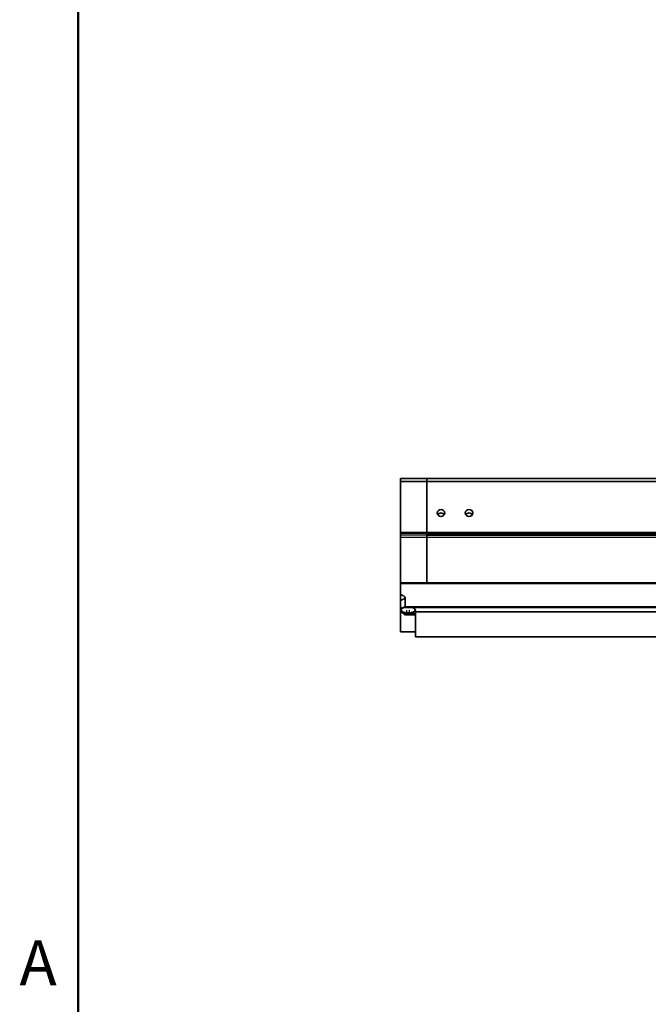
# Model space of a CAD drawing. Units: inches. Extents: x 1 to 169, y -125 to 106.
# Drawn here: x 2 to 19, y 27 to 53 of the extents above; entities that cross this region are included whole.
import ezdxf

# ---------------------------------------------------------------- set-up
doc = ezdxf.new("R2010")
doc.units = ezdxf.units.IN
doc.header["$LTSCALE"] = 10
doc.header["$MEASUREMENT"] = 0
for name, color, linetype, lineweight in [('Border_0', 7, 'Continuous', 50), ('Border_2', 7, 'Continuous', 50), ('Visible Edges(ANSI)', 7, 'Continuous', 35), ('Visible Tangent Edges(ANSI)', 7, 'Continuous', 25)]:
    doc.layers.add(name, color=color, linetype=linetype, lineweight=lineweight)
doc.styles.add('Border_1', font='ARIAL.TTF')

# ---------------------------------------------------------------- blocks, each defined once
blk = doc.blocks.new('Borders Default Border')
at = {"layer": 'Border_0', "flags": 128}
blk.add_lwpolyline([(0.38, 0.62), (0.38, 10.38), (16.62, 10.38), (16.62, 0.62), (0.38, 0.62)], dxfattribs=at)
at = {"layer": 'Border_2', "insert": (0.2234, 2.69), "char_height": 0.1201, "attachment_point": 7, "style": 'Border_1'}
blk.add_mtext('A', dxfattribs=at)

msp = doc.modelspace()

# ---------------------------------------------------------------- linework, layer by layer
at = {"layer": 'Visible Edges(ANSI)'}
for p, q in [((12.42781, 40.82836), (12.42781, 40.82961)), ((13.12781, 40.82961), (12.42781, 40.82961)), ((12.42781, 40.82836), (12.42781, 40.74873)), ((13.12781, 40.82919), (13.12781, 40.83002)), ((25.76781, 40.83002), (13.12781, 40.83002)), ((13.12781, 40.82919), (13.12781, 40.7479)), ((13.12781, 40.74873), (13.12781, 40.82836)), ((12.42781, 40.74047), (12.42781, 40.74873)), ((12.42781, 40.74047), (12.42781, 39.38262)), ((13.12781, 40.7424), (13.12781, 40.7479)), ((13.12781, 40.7424), (13.12781, 39.38262)), ((13.12781, 39.38262), (13.12781, 40.74047)), ((12.42781, 39.38262), (12.42781, 39.37701)), ((12.42781, 39.35548), (12.42781, 39.37701)), ((12.42781, 39.35548), (12.42781, 39.30971)), ((12.42781, 39.25569), (12.42781, 39.30971)), ((12.42781, 38.04225), (12.42781, 39.25569)), ((13.12781, 39.38262), (13.12781, 39.37701)), ((13.12781, 39.37701), (13.12781, 39.38262)), ((13.12781, 39.35548), (13.12781, 39.37701)), ((13.12781, 39.37701), (13.12781, 39.35548)), ((13.12781, 39.3554), (13.12781, 39.35548)), ((13.12781, 39.30978), (13.12781, 39.3554)), ((25.76781, 39.31054), (13.12781, 39.31054)), ((13.12781, 39.30971), (13.12781, 39.30978)), ((13.12781, 39.25569), (13.12781, 39.30971)), ((13.12781, 39.30971), (13.12781, 39.25569)), ((13.12781, 39.25569), (13.12781, 38.04225)), ((13.12781, 39.25569), (13.12781, 38.04225)), ((12.42781, 38.02518), (12.42781, 38.04225)), ((26.46781, 38.02518), (12.42781, 38.02518)), ((12.42781, 38.02518), (12.42781, 37.72102)), ((13.12781, 38.02518), (13.12781, 38.04225)), ((13.12781, 38.04225), (13.12781, 38.02518)), ((12.42781, 37.72102), (12.42781, 37.56594)), ((12.42781, 37.56594), (12.42781, 37.55681)), ((12.42781, 37.55681), (12.42781, 37.35196)), ((12.55281, 37.39475), (12.51181, 37.3755)), ((12.55281, 37.61549), (12.55281, 37.39475)), ((12.55281, 37.39475), (26.34281, 37.39475)), ((12.51181, 37.3914), (12.42781, 37.35196)), ((12.42781, 37.35196), (12.42781, 37.26088)), ((12.42781, 37.26088), (12.42781, 37.24762)), ((12.42781, 37.26088), (12.51181, 37.22145)), ((12.45607, 37.24762), (12.42781, 37.24762)), ((12.42781, 36.72808), (12.42781, 37.24762)), ((12.51181, 37.3914), (12.51181, 37.3755)), ((12.51181, 37.3755), (26.38381, 37.3755)), ((12.51181, 37.22145), (12.82781, 37.22145)), ((12.51181, 37.22145), (12.51181, 37.20556)), ((12.51181, 37.20556), (12.82781, 37.20556)), ((12.55281, 37.18631), (12.51181, 37.20556)), ((12.82781, 37.18631), (12.55281, 37.18631)), ((12.59781, 37.24051), (12.65781, 37.24051)), ((12.82781, 37.30917), (12.82781, 37.26127)), ((12.82781, 36.59736), (12.82781, 37.26127)), ((12.82781, 37.26127), (26.11781, 37.26127)), ((12.82781, 36.72808), (12.42781, 36.72808)), ((12.82781, 36.59736), (26.11781, 36.59736))]:
    msp.add_line(p, q, dxfattribs=at)
at = {"layer": 'Visible Edges(ANSI)', "flags": 128}
for points in [[(12.42781, 37.72102), (12.43572, 37.71938), (12.44359, 37.71748), (12.45142, 37.71532), (12.45915, 37.7129), (12.46675, 37.71022), (12.4742, 37.70728), (12.48146, 37.70408), (12.4885, 37.70064), (12.49528, 37.69696), (12.50178, 37.69306), (12.50797, 37.68894), (12.51382, 37.68463), (12.51931, 37.68013), (12.52442, 37.67547), (12.52913, 37.67067), (12.53342, 37.66574), (12.53729, 37.66071), (12.54072, 37.6556), (12.54372, 37.65042), (12.54628, 37.64521), (12.5484, 37.63997), (12.5501, 37.63474), (12.55137, 37.62953), (12.55224, 37.62435)], [(12.55224, 37.62435), (12.55228, 37.62398), (12.55233, 37.62362), (12.55237, 37.62325), (12.55241, 37.62288), (12.55245, 37.62251), (12.55249, 37.62214), (12.55252, 37.62177), (12.55255, 37.6214), (12.55258, 37.62103), (12.55261, 37.62066), (12.55264, 37.62029), (12.55266, 37.61992), (12.55269, 37.61956), (12.55271, 37.61919), (12.55273, 37.61882), (12.55274, 37.61845), (12.55276, 37.61808), (12.55277, 37.61771), (12.55278, 37.61734), (12.55279, 37.61697), (12.5528, 37.6166), (12.5528, 37.61623), (12.55281, 37.61586), (12.55281, 37.61549)]]:
    msp.add_lwpolyline(points, dxfattribs=at)
at = {"layer": 'Visible Edges(ANSI)'}
for centre in [(13.50781, 39.90615), (14.25781, 39.90615)]:
    msp.add_ellipse(centre, major_axis=(-0.1005, 0), ratio=0.93041757, dxfattribs=at)
for centre, major_axis, ratio, start_param, end_param in [((13.50781, 39.81453), (-0.1005, 0), 0.93041757, 3.65361175, 5.77116621), ((14.25781, 39.81453), (-0.1005, 0), 0.93041757, 3.65361175, 5.77116621), ((12.59781, 37.31386), (-0.15625, 0), 0.46947157, 5.28533007, 7.85398163), ((12.65781, 37.31386), (0.15625, 0), 0.46947157, 4.71238898, 7.28104054)]:
    msp.add_ellipse(centre, major_axis=major_axis, ratio=ratio, start_param=start_param, end_param=end_param, dxfattribs=at)
at = {"layer": 'Visible Tangent Edges(ANSI)'}
for p, q in [((13.12781, 40.82836), (12.42781, 40.82836)), ((25.76781, 40.82919), (13.12781, 40.82919)), ((13.12781, 40.74873), (12.42781, 40.74873)), ((13.12781, 40.74047), (12.42781, 40.74047)), ((25.76781, 40.7479), (13.12781, 40.7479)), ((25.76781, 40.7424), (13.12781, 40.7424)), ((13.12781, 39.38262), (12.42781, 39.38262)), ((13.12781, 39.37701), (12.42781, 39.37701)), ((13.12781, 39.35548), (12.42781, 39.35548)), ((13.12781, 39.30971), (12.42781, 39.30971)), ((13.12781, 39.25569), (12.42781, 39.25569)), ((25.76781, 39.38262), (13.12781, 39.38262)), ((25.76781, 39.37701), (13.12781, 39.37701)), ((25.76781, 39.35548), (13.12781, 39.35548)), ((25.76781, 39.34398), (13.12781, 39.34398)), ((25.76781, 39.30971), (13.12781, 39.30971)), ((25.76781, 39.25569), (13.12781, 39.25569)), ((13.12781, 38.04225), (12.42781, 38.04225)), ((25.76781, 38.04225), (13.12781, 38.04225)), ((12.55224, 37.62435), (12.42781, 37.56594)), ((12.55281, 37.61549), (12.42781, 37.55681)), ((12.59781, 37.24051), (12.59781, 37.31084)), ((12.65781, 37.31084), (12.65781, 37.24051))]:
    msp.add_line(p, q, dxfattribs=at)

# ---------------------------------------------------------------- block references
at = {"xscale": 10, "yscale": 10, "zscale": 10}
msp.add_blockref('Borders Default Border', (0, 0), dxfattribs=at)

doc.saveas('drawing.dxf')
